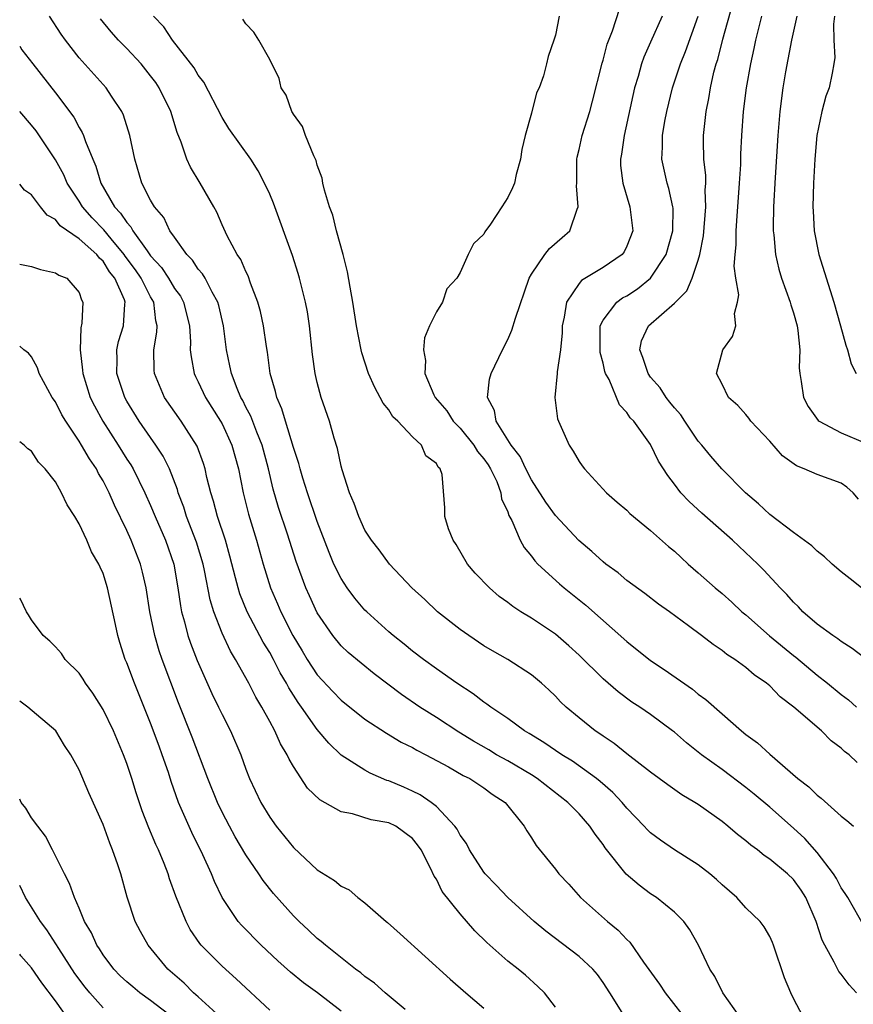
# Model space of a CAD drawing. Units: inches. Extents: x 2580000 to 2583000, y 1539000 to 1542000.
# Drawn here: x 2580000 to 2580070, y 1540954 to 1541037 of the extents above; entities that cross this region are included whole.
import ezdxf

# ---------------------------------------------------------------- set-up
doc = ezdxf.new("R2010")
doc.units = ezdxf.units.IN
doc.header["$MEASUREMENT"] = 0
doc.layers.add('LD25801539_2ft', color=115, linetype='Continuous')

msp = doc.modelspace()

# ---------------------------------------------------------------- linework, layer by layer
at = {"layer": 'LD25801539_2ft'}
for points, elevation in [([(2580070.722, 1540989), (2580069.762, 1540989.762), (2580069, 1540990.344), (2580068.258, 1540991), (2580067.617, 1540991.617), (2580067, 1540992.079), (2580066.545, 1540992.545), (2580065, 1540993.653), (2580063, 1540995.178), (2580062.07, 1540996.07), (2580060.967, 1540997), (2580058.972, 1540999), (2580058.053, 1541000.053), (2580057.294, 1541001), (2580057, 1541001.333), (2580055.882, 1541003), (2580055.538, 1541003.538), (2580055, 1541004.134), (2580054.612, 1541004.612), (2580054.312, 1541005), (2580053.793, 1541005.793), (2580053, 1541006.699), (2580052.781, 1541007), (2580052.355, 1541008.355), (2580052.1, 1541009), (2580052.245, 1541009.755), (2580052.809, 1541011), (2580055, 1541012.924), (2580056.05, 1541013.95), (2580056.486, 1541015), (2580057, 1541016.533), (2580057.131, 1541017), (2580057.442, 1541018.558), (2580057.65, 1541021), (2580057.593, 1541022.407), (2580057.633, 1541023), (2580057.635, 1541023.635), (2580057.477, 1541025), (2580057.445, 1541026.555), (2580057.448, 1541027), (2580057.491, 1541027.491), (2580057.666, 1541029), (2580057.89, 1541030.11), (2580058.025, 1541031), (2580058.321, 1541032.321), (2580058.503, 1541033), (2580058.633, 1541033.367), (2580059.068, 1541035.068), (2580059.916, 1541038.084)], 7260), ([(2580060.492, 1540953), (2580059.072, 1540955), (2580058.381, 1540956.381), (2580057.964, 1540957), (2580057.03, 1540959), (2580056.293, 1540960.293), (2580055.795, 1540961), (2580055, 1540961.775), (2580053.496, 1540963), (2580053, 1540963.324), (2580052.034, 1540964.034), (2580050.959, 1540964.959), (2580049.179, 1540967.179), (2580049, 1540967.447), (2580048.328, 1540968.328), (2580047.898, 1540969), (2580047, 1540970.023), (2580046.059, 1540971), (2580043.482, 1540973), (2580043, 1540973.306), (2580041, 1540974.471), (2580040.047, 1540975), (2580039.396, 1540975.396), (2580038.13, 1540976.13), (2580036.883, 1540976.883), (2580035, 1540978.116), (2580033.602, 1540979), (2580032.066, 1540980.066), (2580029.784, 1540981.784), (2580027.582, 1540983.582), (2580027, 1540984.144), (2580026.293, 1540985), (2580025, 1540986.916), (2580024.334, 1540988.334), (2580024.039, 1540989), (2580023.216, 1540991.216), (2580022.492, 1540993.508), (2580021.745, 1540995.745), (2580021.303, 1540997.304), (2580020.896, 1540999), (2580020.36, 1541001), (2580019.911, 1541002.089), (2580019.421, 1541003.421), (2580019, 1541004.193), (2580018.731, 1541004.731), (2580018.573, 1541005), (2580018.255, 1541005.745), (2580017.781, 1541007), (2580017.666, 1541007.666), (2580017.377, 1541009), (2580017.129, 1541011), (2580016.731, 1541012.73), (2580016.656, 1541013), (2580016.176, 1541013.824), (2580015.579, 1541015), (2580015.369, 1541015.369), (2580015, 1541015.782), (2580014.519, 1541016.519), (2580014.029, 1541017), (2580013, 1541018.451), (2580012.624, 1541019), (2580012.101, 1541020.101), (2580011.326, 1541021), (2580011, 1541021.565), (2580010.273, 1541023), (2580009.66, 1541025), (2580009.24, 1541027), (2580008.714, 1541028.714), (2580008.579, 1541029), (2580007.713, 1541030.287), (2580007.254, 1541031), (2580005, 1541033.526), (2580003.849, 1541035), (2580003.493, 1541035.493), (2580002.513, 1541037)], 7276), ([(2580070.3, 1540955), (2580069.677, 1540955.677), (2580069, 1540956.582), (2580068.799, 1540956.799), (2580068.421, 1540957.579), (2580067.62, 1540959), (2580067.42, 1540959.42), (2580066.915, 1540961), (2580066.041, 1540963), (2580065.636, 1540963.636), (2580065, 1540964.515), (2580064.486, 1540965), (2580063, 1540966.236), (2580062.53, 1540966.53), (2580061.976, 1540967), (2580061.405, 1540967.405), (2580061, 1540967.775), (2580060.304, 1540968.304), (2580059.494, 1540969), (2580059, 1540969.39), (2580057, 1540970.81), (2580056.705, 1540971), (2580055.628, 1540971.628), (2580054.459, 1540972.459), (2580053, 1540973.532), (2580051, 1540975.085), (2580049.938, 1540975.938), (2580049, 1540976.549), (2580048.744, 1540976.744), (2580048.353, 1540977), (2580047, 1540978.088), (2580045.905, 1540979), (2580045.441, 1540979.441), (2580045, 1540979.918), (2580044.445, 1540980.445), (2580043.83, 1540981), (2580043, 1540981.697), (2580041, 1540982.98), (2580039.714, 1540983.714), (2580039, 1540984.14), (2580037.719, 1540985), (2580037, 1540985.525), (2580035.107, 1540987), (2580034.019, 1540988.019), (2580032.94, 1540989), (2580031.063, 1540991), (2580030.189, 1540992.189), (2580029.556, 1540993), (2580029, 1540993.857), (2580028.482, 1540995), (2580028.099, 1540996.099), (2580027.702, 1540997), (2580027.078, 1540998.922), (2580027, 1540999.221), (2580026.701, 1541000.701), (2580026.422, 1541001.578), (2580026.035, 1541003), (2580025.335, 1541005), (2580025, 1541006.26), (2580024.83, 1541007), (2580024.609, 1541008.609), (2580024.346, 1541011), (2580024.175, 1541012.175), (2580024.016, 1541013), (2580023.664, 1541014.336), (2580023.509, 1541015), (2580023.395, 1541015.394), (2580022.906, 1541016.906), (2580021.309, 1541021.309), (2580021, 1541022.059), (2580020.573, 1541023), (2580020.03, 1541024.031), (2580019.404, 1541025), (2580017.579, 1541027.579), (2580017, 1541028.507), (2580015.476, 1541031.475), (2580015, 1541032.071), (2580014.662, 1541032.662), (2580012.841, 1541035), (2580012.107, 1541036.106), (2580011.242, 1541037)], 7272), ([(2580045.316, 1541037), (2580045, 1541035.406), (2580044.881, 1541035), (2580044.383, 1541033.617), (2580044.261, 1541033), (2580043.992, 1541031.992), (2580043.623, 1541031), (2580043.42, 1541030.58), (2580043, 1541028.866), (2580042.454, 1541027), (2580042.18, 1541025.82), (2580042.07, 1541025), (2580041.714, 1541023.714), (2580041.556, 1541023), (2580041.402, 1541022.598), (2580041, 1541021.775), (2580040.514, 1541021), (2580039.541, 1541019.541), (2580039.085, 1541018.915), (2580039, 1541018.713), (2580038.113, 1541017.887), (2580037.669, 1541017), (2580037, 1541015.479), (2580036.718, 1541015), (2580035.87, 1541014.13), (2580035.519, 1541013), (2580035, 1541012.181), (2580034.431, 1541011), (2580033.995, 1541010.005), (2580033.923, 1541009), (2580034.095, 1541008.096), (2580034.038, 1541007), (2580034.785, 1541005.215), (2580034.889, 1541005), (2580035.867, 1541003.867), (2580036.426, 1541003), (2580037, 1541002.406), (2580038.153, 1541001), (2580038.467, 1541000.467), (2580039, 1540999.843), (2580039.349, 1540999.349), (2580039.559, 1540999), (2580040.068, 1540997.932), (2580040.427, 1540997), (2580040.485, 1540996.485), (2580041, 1540995.384), (2580041.095, 1540995.095), (2580041.345, 1540994.655), (2580042.049, 1540993), (2580042.388, 1540992.388), (2580043, 1540991.661), (2580043.268, 1540991.268), (2580043.534, 1540991), (2580045.338, 1540989.338), (2580045.739, 1540989), (2580047.563, 1540987.563), (2580051, 1540984.509), (2580053, 1540982.914), (2580054.151, 1540982.151), (2580056.506, 1540980.506), (2580057, 1540980.091), (2580057.644, 1540979.644), (2580059, 1540978.425), (2580060.633, 1540977), (2580061, 1540976.707), (2580061.988, 1540975.988), (2580063, 1540975.031), (2580065.36, 1540973), (2580066.294, 1540972.294), (2580067, 1540971.588), (2580067.338, 1540971.338), (2580069, 1540969.84), (2580069.487, 1540969.487), (2580070.028, 1540969)], 7268), ([(2580070.357, 1540974.357), (2580069.674, 1540975), (2580069.28, 1540975.28), (2580069, 1540975.548), (2580068.167, 1540976.167), (2580067.344, 1540977), (2580065.039, 1540979), (2580063.871, 1540979.871), (2580063, 1540980.775), (2580062.734, 1540981), (2580061.702, 1540981.702), (2580061, 1540982.328), (2580060.067, 1540983), (2580059.41, 1540983.41), (2580059, 1540983.756), (2580058.243, 1540984.243), (2580057.271, 1540985), (2580056.179, 1540985.821), (2580054.575, 1540987), (2580053.653, 1540987.653), (2580052.523, 1540988.523), (2580051, 1540989.636), (2580050.261, 1540990.261), (2580049.235, 1540991), (2580049, 1540991.185), (2580048.055, 1540992.055), (2580046.973, 1540992.973), (2580045, 1540995.076), (2580044.201, 1540996.201), (2580043, 1540998.085), (2580042.521, 1540999), (2580042.047, 1541000.047), (2580041.283, 1541001), (2580040.038, 1541003), (2580039.892, 1541003.892), (2580039.295, 1541005), (2580039.478, 1541006.522), (2580039.612, 1541007), (2580040.55, 1541009), (2580041, 1541009.877), (2580041.347, 1541010.653), (2580041.644, 1541011.644), (2580042.809, 1541015), (2580043, 1541015.352), (2580044.112, 1541017), (2580044.499, 1541017.501), (2580045.578, 1541018.422), (2580046.212, 1541019), (2580046.821, 1541020.821), (2580046.908, 1541021), (2580046.765, 1541022.765), (2580046.789, 1541023), (2580046.797, 1541024.797), (2580046.807, 1541025), (2580046.836, 1541025.163), (2580047, 1541025.826), (2580047.253, 1541027), (2580047.881, 1541029), (2580048.127, 1541029.872), (2580048.927, 1541033.073), (2580049, 1541033.307), (2580049.345, 1541034.655), (2580049.79, 1541035.791), (2580050.393, 1541037.607)], 7266), ([(2580053.965, 1541037), (2580053, 1541034.819), (2580052.425, 1541033.576), (2580052.227, 1541033), (2580051.941, 1541031.941), (2580051.646, 1541031), (2580050.77, 1541027), (2580050.562, 1541025.438), (2580050.47, 1541025), (2580050.482, 1541024.482), (2580050.652, 1541023), (2580051.26, 1541021), (2580051.506, 1541019), (2580051, 1541017.693), (2580050.773, 1541017.227), (2580050.607, 1541017), (2580049, 1541015.897), (2580047.187, 1541014.813), (2580047, 1541014.575), (2580045.943, 1541013), (2580045.751, 1541011.751), (2580045.575, 1541011), (2580045.58, 1541010.42), (2580045.419, 1541009), (2580045.147, 1541007.147), (2580045.156, 1541007), (2580044.947, 1541005), (2580045.191, 1541003.191), (2580045.249, 1541003), (2580046.155, 1541001), (2580046.495, 1541000.495), (2580047, 1540999.624), (2580047.249, 1540999.249), (2580047.436, 1540999), (2580049.292, 1540997), (2580050.2, 1540996.2), (2580051, 1540995.528), (2580051.261, 1540995.261), (2580053, 1540993.82), (2580054.494, 1540992.494), (2580055, 1540992.078), (2580055.553, 1540991.553), (2580056.167, 1540991), (2580057, 1540990.284), (2580058.429, 1540989), (2580059, 1540988.525), (2580059.813, 1540987.813), (2580060.674, 1540987), (2580061, 1540986.735), (2580062.993, 1540984.993), (2580065, 1540983.337), (2580065.194, 1540983.193), (2580067, 1540981.682), (2580067.866, 1540981), (2580069, 1540980.068), (2580069.614, 1540979.614), (2580070.303, 1540979)], 7264), ([(2580073, 1540981.571), (2580069.931, 1540983.931), (2580069, 1540984.498), (2580068.725, 1540984.725), (2580068.294, 1540985), (2580067, 1540985.974), (2580065.797, 1540987), (2580065.409, 1540987.409), (2580065, 1540987.798), (2580064.442, 1540988.442), (2580063.889, 1540989), (2580062.501, 1540990.501), (2580062.014, 1540991), (2580059.887, 1540993), (2580057.291, 1540995.291), (2580056.25, 1540996.25), (2580055.542, 1540997), (2580055, 1540997.717), (2580054.432, 1540998.432), (2580053.648, 1540999.648), (2580053, 1541001.052), (2580051.585, 1541003), (2580051.283, 1541003.283), (2580051, 1541003.734), (2580050.377, 1541004.377), (2580049.505, 1541006.495), (2580049.221, 1541007), (2580049.163, 1541007.163), (2580049, 1541007.876), (2580048.758, 1541008.758), (2580048.748, 1541009), (2580048.767, 1541011), (2580049, 1541011.488), (2580050.167, 1541013), (2580050.65, 1541013.35), (2580051, 1541013.536), (2580051.891, 1541014.109), (2580053, 1541015.002), (2580054.3, 1541017), (2580054.87, 1541019), (2580054.881, 1541020.881), (2580054.871, 1541021), (2580054.531, 1541022.531), (2580054.379, 1541023), (2580053.941, 1541025), (2580053.997, 1541026.003), (2580053.995, 1541027), (2580054.201, 1541028.201), (2580054.357, 1541029), (2580054.842, 1541031), (2580055.498, 1541033), (2580055.943, 1541034.057), (2580057, 1541037.01)], 7262), ([(2580070.467, 1540996.467), (2580070.012, 1540997), (2580069.469, 1540997.469), (2580069, 1540997.791), (2580067, 1540998.52), (2580065.906, 1540999), (2580065.242, 1540999.242), (2580064.089, 1541000.089), (2580063, 1541001.322), (2580061.422, 1541003), (2580061.248, 1541003.248), (2580061, 1541003.555), (2580060.325, 1541004.325), (2580059.536, 1541005), (2580059, 1541006.105), (2580058.539, 1541007), (2580059.078, 1541009), (2580059.885, 1541010.115), (2580060.147, 1541011), (2580060.036, 1541012.036), (2580060.309, 1541013), (2580060.399, 1541013.601), (2580060.154, 1541015), (2580060.021, 1541016.021), (2580060.09, 1541017), (2580060.176, 1541017.824), (2580060.175, 1541019), (2580060.257, 1541020.257), (2580060.334, 1541021), (2580060.479, 1541023), (2580060.57, 1541024.57), (2580060.574, 1541025.426), (2580060.649, 1541027), (2580060.799, 1541029), (2580061.058, 1541031), (2580061.412, 1541033), (2580061.698, 1541034.302), (2580061.835, 1541035), (2580062.104, 1541036.104), (2580062.336, 1541037)], 7258), ([(2580065.28, 1541037), (2580064.834, 1541035), (2580064.339, 1541032.339), (2580064.118, 1541031), (2580063.851, 1541029), (2580063.676, 1541027), (2580063.456, 1541023.456), (2580063.327, 1541021), (2580063.289, 1541019.289), (2580063.294, 1541019), (2580063.342, 1541018.658), (2580063.483, 1541017), (2580063.771, 1541015.771), (2580064.005, 1541015), (2580064.728, 1541013), (2580064.779, 1541012.779), (2580065, 1541012.1), (2580065.307, 1541011), (2580065.368, 1541010.632), (2580065.53, 1541009), (2580065.479, 1541007.479), (2580065.522, 1541007), (2580065.657, 1541006.343), (2580065.837, 1541005), (2580066.235, 1541004.235), (2580067.071, 1541003.071), (2580067.161, 1541003), (2580069, 1541002.017), (2580071, 1541001.173)], 7256), ([(2580068.436, 1541037), (2580068.35, 1541036.35), (2580068.381, 1541035), (2580068.465, 1541033.535), (2580068.393, 1541033), (2580068.237, 1541032.237), (2580068.011, 1541031), (2580067.707, 1541030.293), (2580067.375, 1541029), (2580066.964, 1541027), (2580066.787, 1541025), (2580066.686, 1541023), (2580066.633, 1541021), (2580066.64, 1541020.64), (2580066.736, 1541019), (2580067.13, 1541017), (2580068.397, 1541013), (2580068.957, 1541011), (2580069.385, 1541009.384), (2580069.533, 1541009), (2580069.833, 1541007.833), (2580070.272, 1541007)], 7254), ([(2580065.815, 1540953), (2580065, 1540954.521), (2580064.777, 1540955), (2580064.258, 1540956.258), (2580063.318, 1540959), (2580063.231, 1540959.231), (2580063, 1540959.731), (2580062.544, 1540960.544), (2580062.194, 1540961), (2580061, 1540962.148), (2580060.23, 1540963), (2580059, 1540964.086), (2580058.534, 1540964.534), (2580057.976, 1540965), (2580057, 1540965.762), (2580055, 1540967.016), (2580053.819, 1540967.819), (2580053, 1540968.437), (2580052.715, 1540968.714), (2580052.464, 1540969), (2580051, 1540970.519), (2580050.605, 1540971), (2580049.825, 1540971.825), (2580048.757, 1540972.757), (2580048.453, 1540973), (2580046.447, 1540974.447), (2580045.545, 1540975), (2580044.036, 1540976.036), (2580042.786, 1540976.786), (2580042.401, 1540977), (2580041, 1540978.027), (2580039.565, 1540979), (2580039.25, 1540979.25), (2580039, 1540979.405), (2580038.1, 1540980.1), (2580036.726, 1540981), (2580035, 1540982.222), (2580033.93, 1540983), (2580033, 1540983.7), (2580032.285, 1540984.285), (2580031.368, 1540985), (2580031, 1540985.315), (2580029.147, 1540987), (2580029, 1540987.148), (2580028.15, 1540988.15), (2580027.516, 1540989), (2580027, 1540989.781), (2580026.397, 1540991), (2580025.989, 1540991.989), (2580025, 1540994.584), (2580024.163, 1540997), (2580023.774, 1540998.226), (2580023.548, 1540999), (2580023.446, 1540999.446), (2580023, 1541000.794), (2580022.319, 1541003), (2580022.034, 1541004.034), (2580021.588, 1541005), (2580021.493, 1541005.493), (2580021.049, 1541007), (2580020.81, 1541008.81), (2580020.731, 1541009.269), (2580020.483, 1541011), (2580020.217, 1541012.217), (2580020.017, 1541013), (2580019.401, 1541014.599), (2580019.202, 1541015.202), (2580019, 1541015.58), (2580018.574, 1541016.574), (2580018.268, 1541017), (2580017.437, 1541018.563), (2580017, 1541019.504), (2580016.548, 1541020.548), (2580016.309, 1541021), (2580015.155, 1541023), (2580014.342, 1541024.342), (2580014.052, 1541025), (2580013.571, 1541026.429), (2580013.24, 1541027.24), (2580012.702, 1541029), (2580011.727, 1541031), (2580011.433, 1541031.433), (2580011, 1541032.008), (2580010.191, 1541033), (2580009, 1541034.29), (2580008.313, 1541035), (2580007.691, 1541035.691), (2580006.783, 1541036.783)], 7274), ([(2580071, 1540960.483), (2580069.562, 1540963), (2580069.351, 1540963.351), (2580069, 1540963.811), (2580068.609, 1540964.609), (2580068.356, 1540965), (2580067, 1540966.792), (2580065.965, 1540967.965), (2580065, 1540968.835), (2580063, 1540970.583), (2580061.691, 1540971.691), (2580061, 1540972.242), (2580059, 1540973.747), (2580057.274, 1540975), (2580056.007, 1540976.007), (2580055, 1540976.885), (2580054.85, 1540977), (2580053, 1540978.372), (2580052.08, 1540979), (2580051.423, 1540979.423), (2580050.266, 1540980.266), (2580049, 1540981.36), (2580047, 1540983.358), (2580046.143, 1540984.143), (2580045, 1540985.123), (2580043, 1540986.454), (2580042.104, 1540987), (2580041.433, 1540987.433), (2580041, 1540987.774), (2580040.281, 1540988.281), (2580039.454, 1540989), (2580038.256, 1540990.256), (2580037.626, 1540991), (2580036.653, 1540992.653), (2580036.425, 1540993), (2580036.022, 1540993.978), (2580035.714, 1540995), (2580035.724, 1540995.724), (2580035.48, 1540998.52), (2580035.33, 1540999), (2580035.15, 1540999.15), (2580035, 1540999.46), (2580034.106, 1541000.106), (2580033.75, 1541001), (2580033, 1541001.685), (2580031.758, 1541003), (2580031.357, 1541003.357), (2580031, 1541003.949), (2580030.52, 1541004.52), (2580030.292, 1541005), (2580029.819, 1541005.819), (2580029.294, 1541007), (2580028.733, 1541008.733), (2580028.672, 1541009), (2580028.304, 1541011), (2580027.998, 1541013), (2580027.756, 1541014.244), (2580027.54, 1541015.539), (2580027.166, 1541017), (2580026.62, 1541019), (2580026.3, 1541020.3), (2580026.038, 1541021), (2580025.603, 1541022.397), (2580025.47, 1541023), (2580025.4, 1541023.4), (2580025, 1541024.503), (2580024.897, 1541024.896), (2580024.706, 1541025.295), (2580024.021, 1541027), (2580023.752, 1541027.752), (2580023, 1541028.792), (2580022.927, 1541028.927), (2580022.87, 1541029), (2580022.374, 1541030.374), (2580021.957, 1541031), (2580021.791, 1541031.791), (2580021, 1541033.365), (2580020.089, 1541035), (2580019.669, 1541035.669), (2580019, 1541036.362), (2580018.752, 1541036.752)], 7270), ([(2580000, 1541034.484), (2580000.192, 1541034.192), (2580001.096, 1541033), (2580003, 1541030.582), (2580004.535, 1541028.536), (2580005, 1541027.662), (2580005.258, 1541027.258), (2580005.36, 1541027), (2580005.516, 1541026.484), (2580006.133, 1541025), (2580006.407, 1541024.407), (2580006.807, 1541023), (2580007.974, 1541021), (2580008.481, 1541020.481), (2580009, 1541019.676), (2580009.336, 1541019.336), (2580009.502, 1541019), (2580010.698, 1541017.302), (2580011, 1541016.897), (2580011.914, 1541015.913), (2580012.507, 1541015), (2580013, 1541014.157), (2580013.497, 1541013.497), (2580013.76, 1541013), (2580014.259, 1541011), (2580014.35, 1541009.65), (2580014.334, 1541009), (2580014.395, 1541008.395), (2580014.665, 1541007), (2580014.765, 1541006.766), (2580015, 1541006.306), (2580015.597, 1541005), (2580016.874, 1541003), (2580017, 1541002.771), (2580017.825, 1541001), (2580018.372, 1540999), (2580018.763, 1540997), (2580019.209, 1540995.209), (2580019.879, 1540993), (2580020.448, 1540991), (2580021.071, 1540989), (2580021.661, 1540987.661), (2580021.933, 1540987), (2580022.938, 1540985), (2580023.723, 1540983.723), (2580024.148, 1540983), (2580025, 1540981.713), (2580026.304, 1540980.304), (2580027, 1540979.587), (2580029, 1540977.991), (2580030.805, 1540976.805), (2580032.058, 1540976.058), (2580033, 1540975.594), (2580033.369, 1540975.369), (2580034.104, 1540975), (2580036.024, 1540973.976), (2580037.262, 1540973.262), (2580037.806, 1540973), (2580039, 1540972.204), (2580039.689, 1540971.689), (2580040.788, 1540971), (2580042.383, 1540969), (2580042.604, 1540968.604), (2580043, 1540968.013), (2580043.376, 1540967.377), (2580045, 1540965.399), (2580045.3, 1540965), (2580046.118, 1540964.117), (2580047.119, 1540963), (2580049.375, 1540961), (2580050.279, 1540960.279), (2580051, 1540959.496), (2580051.261, 1540959.261), (2580052.413, 1540957.587), (2580053.737, 1540955.737), (2580054.216, 1540955), (2580056.328, 1540952.328)], 7278), ([(2580050.901, 1540952.901), (2580049.576, 1540955), (2580049, 1540955.88), (2580048.534, 1540956.534), (2580048.156, 1540957), (2580047, 1540958.047), (2580044.186, 1540960.186), (2580043.204, 1540961), (2580040.998, 1540963), (2580040.038, 1540964.038), (2580039.109, 1540965), (2580039, 1540965.139), (2580037.787, 1540967), (2580037.535, 1540967.535), (2580037, 1540968.244), (2580036.74, 1540968.74), (2580036.558, 1540969), (2580035, 1540970.65), (2580034.554, 1540971), (2580033.638, 1540971.638), (2580033, 1540971.945), (2580032.265, 1540972.265), (2580031, 1540972.799), (2580030.842, 1540972.842), (2580029.443, 1540973.443), (2580029, 1540973.688), (2580027, 1540974.974), (2580025.962, 1540975.962), (2580025, 1540977.106), (2580023.666, 1540979), (2580023.379, 1540979.379), (2580022.613, 1540980.613), (2580022.422, 1540981), (2580021.879, 1540981.879), (2580021.316, 1540983), (2580021, 1540983.571), (2580020.443, 1540984.443), (2580019.1, 1540987), (2580018.494, 1540988.494), (2580018.346, 1540989), (2580018.138, 1540989.862), (2580017.661, 1540991.661), (2580017.277, 1540993), (2580016.612, 1540995), (2580016.279, 1540996.28), (2580016.043, 1540997), (2580015.725, 1540998.275), (2580015.578, 1540999), (2580015.447, 1540999.448), (2580014.905, 1541000.905), (2580013.553, 1541003), (2580012.172, 1541005), (2580011.32, 1541007), (2580011.288, 1541007.288), (2580011.265, 1541009), (2580011.533, 1541010.467), (2580011.545, 1541011), (2580011.439, 1541011.439), (2580011.263, 1541013), (2580011, 1541013.443), (2580010.204, 1541015), (2580009.72, 1541015.72), (2580008.87, 1541016.87), (2580008.789, 1541017), (2580007.685, 1541018.315), (2580007.073, 1541019.073), (2580006.085, 1541020.085), (2580005.285, 1541021), (2580005, 1541021.478), (2580004.002, 1541023), (2580003.702, 1541023.702), (2580003, 1541024.958), (2580001.377, 1541027.377), (2580001, 1541027.874), (2580000, 1541028.994)], 7280), ([(2580045, 1540953.789), (2580044.09, 1540955), (2580043.53, 1540955.53), (2580042.479, 1540956.479), (2580041.86, 1540957), (2580041, 1540957.674), (2580039.227, 1540959.226), (2580038.219, 1540960.219), (2580037, 1540961.639), (2580035.502, 1540963.502), (2580035, 1540964.54), (2580034.81, 1540964.81), (2580034.518, 1540965.482), (2580033.73, 1540967), (2580033.423, 1540967.423), (2580033, 1540967.964), (2580031.586, 1540969), (2580031, 1540969.274), (2580029.531, 1540969.531), (2580027.965, 1540970.035), (2580027, 1540970.208), (2580025.199, 1540971.199), (2580024.188, 1540972.188), (2580023, 1540973.996), (2580022.632, 1540974.632), (2580022.482, 1540975), (2580021.919, 1540975.919), (2580021.436, 1540977), (2580021, 1540977.799), (2580020.341, 1540979), (2580019.843, 1540979.843), (2580019.235, 1540981), (2580018.127, 1540983), (2580017.697, 1540983.697), (2580017, 1540985.201), (2580016.299, 1540987), (2580015.992, 1540987.992), (2580015.524, 1540990.476), (2580015.407, 1540991), (2580014.856, 1540992.856), (2580014.026, 1540995), (2580013.784, 1540995.784), (2580013.325, 1540997), (2580013.261, 1540997.261), (2580012.584, 1540999), (2580012.066, 1541000.066), (2580011.449, 1541001), (2580011, 1541001.622), (2580010.044, 1541003), (2580009, 1541004.688), (2580008.829, 1541005), (2580008.17, 1541007), (2580008.184, 1541008.184), (2580008.149, 1541009), (2580008.306, 1541009.694), (2580008.709, 1541011), (2580008.842, 1541012.842), (2580008.867, 1541013), (2580008.81, 1541013.19), (2580008.005, 1541015), (2580007.555, 1541015.556), (2580007, 1541016.453), (2580006.701, 1541016.701), (2580006.481, 1541017), (2580005, 1541018.329), (2580003.404, 1541019.404), (2580003, 1541019.934), (2580002.301, 1541020.301), (2580001.753, 1541021), (2580001, 1541022.02), (2580000.416, 1541022.415), (2580000, 1541022.908)], 7282), ([(2580000, 1541016.193), (2580000.151, 1541016.151), (2580001, 1541015.988), (2580001.739, 1541015.739), (2580003, 1541015.466), (2580003.275, 1541015.274), (2580003.948, 1541015), (2580005, 1541013.798), (2580005.2, 1541013.2), (2580005.293, 1541013), (2580005.23, 1541011.23), (2580005.144, 1541010.856), (2580005.074, 1541009), (2580005.282, 1541007.282), (2580005.293, 1541007), (2580005.927, 1541005), (2580006.28, 1541004.28), (2580006.971, 1541003), (2580008.264, 1541001), (2580009, 1540999.817), (2580009.327, 1540999.327), (2580009.52, 1540999), (2580010.525, 1540997), (2580011, 1540995.931), (2580011.38, 1540995), (2580012.242, 1540993), (2580012.947, 1540991), (2580013.29, 1540989), (2580013.499, 1540987.499), (2580013.599, 1540987), (2580013.841, 1540986.158), (2580014.131, 1540985), (2580014.351, 1540984.351), (2580014.899, 1540982.899), (2580016.138, 1540980.138), (2580016.709, 1540979), (2580017, 1540978.368), (2580017.71, 1540977), (2580018.563, 1540975), (2580019, 1540973.795), (2580019.31, 1540973), (2580020.252, 1540971), (2580021, 1540969.743), (2580021.533, 1540969), (2580023, 1540967.203), (2580025, 1540965.342), (2580026.447, 1540964.447), (2580027, 1540963.95), (2580027.666, 1540963.666), (2580028.414, 1540963), (2580029, 1540962.568), (2580030.777, 1540961), (2580030.906, 1540960.906), (2580031.971, 1540959.971), (2580036.149, 1540956.149), (2580037.468, 1540955), (2580039, 1540953.709)], 7284), ([(2580032.394, 1540953.606), (2580030.69, 1540955), (2580029.811, 1540955.811), (2580029, 1540956.383), (2580028.67, 1540956.67), (2580028.204, 1540957), (2580025.676, 1540959), (2580025.322, 1540959.322), (2580025, 1540959.57), (2580024.272, 1540960.272), (2580023.475, 1540961), (2580023, 1540961.466), (2580021.333, 1540963.333), (2580020.442, 1540964.442), (2580020.082, 1540965), (2580019, 1540966.583), (2580018.103, 1540968.103), (2580017.613, 1540969), (2580017, 1540970.178), (2580016.603, 1540971), (2580015.801, 1540973), (2580014.48, 1540976.48), (2580013.352, 1540979.352), (2580011.982, 1540983), (2580011.73, 1540983.73), (2580011.362, 1540985), (2580010.938, 1540987), (2580010.616, 1540989), (2580010.324, 1540990.324), (2580010.144, 1540991), (2580009.364, 1540993), (2580009, 1540993.821), (2580007.959, 1540995.959), (2580007.516, 1540997), (2580007, 1540997.999), (2580006.622, 1540998.622), (2580006.442, 1540999), (2580005.856, 1540999.855), (2580005.204, 1541001), (2580005, 1541001.33), (2580003.867, 1541003), (2580003.546, 1541003.547), (2580003, 1541004.621), (2580002.73, 1541005), (2580001.638, 1541007), (2580001.488, 1541007.488), (2580001, 1541008.414), (2580000.73, 1541008.729), (2580000.359, 1541009), (2580000, 1541009.309)], 7286), ([(2580027, 1540953.457), (2580025.014, 1540955), (2580023.852, 1540955.852), (2580022.75, 1540956.75), (2580021.697, 1540957.697), (2580020.289, 1540959), (2580018.656, 1540960.656), (2580018.357, 1540961), (2580017.012, 1540963.012), (2580016.363, 1540964.363), (2580016.123, 1540965), (2580015.398, 1540966.602), (2580014.464, 1540968.464), (2580013.35, 1540971), (2580012.737, 1540972.737), (2580012.491, 1540973.509), (2580011.976, 1540975), (2580011.705, 1540975.705), (2580011, 1540977.637), (2580009.633, 1540981), (2580009, 1540982.711), (2580008.873, 1540983), (2580008.407, 1540984.407), (2580008.243, 1540985), (2580008.056, 1540985.944), (2580007.385, 1540989), (2580007, 1540990.225), (2580006.749, 1540990.749), (2580006.656, 1540991), (2580006.039, 1540992.039), (2580005.642, 1540993), (2580005, 1540994.399), (2580004.636, 1540995), (2580003.984, 1540995.984), (2580003.525, 1540997), (2580003, 1540997.91), (2580002.151, 1540999), (2580001.569, 1540999.57), (2580001, 1541000.475), (2580000.695, 1541000.695), (2580000.384, 1541001), (2580000, 1541001.269)], 7288), ([(2580021, 1540953.536), (2580018.185, 1540956.185), (2580017, 1540957.231), (2580015.256, 1540959), (2580015.139, 1540959.139), (2580014.331, 1540960.331), (2580013.979, 1540961), (2580013.125, 1540963.125), (2580012.588, 1540964.588), (2580012.462, 1540965), (2580012.131, 1540965.869), (2580011.667, 1540967), (2580011.45, 1540967.45), (2580010.861, 1540968.861), (2580010.29, 1540970.29), (2580009.785, 1540971.785), (2580009.409, 1540973), (2580009, 1540974.249), (2580008.726, 1540975), (2580007.88, 1540977), (2580007, 1540978.801), (2580006.156, 1540980.156), (2580005.528, 1540981), (2580005.341, 1540981.341), (2580005, 1540981.85), (2580003.829, 1540983), (2580003.5, 1540983.5), (2580003, 1540984.068), (2580002.531, 1540984.531), (2580001.972, 1540985), (2580001, 1540986.311), (2580000.749, 1540986.749), (2580000.581, 1540987), (2580000.057, 1540988.057), (2580000, 1540988.149)], 7290), ([(2580016.836, 1540953), (2580015, 1540954.667), (2580014.614, 1540955), (2580013.809, 1540955.809), (2580012.458, 1540957), (2580010.784, 1540959), (2580010.151, 1540960.151), (2580009.712, 1540961), (2580009.035, 1540963.035), (2580008.484, 1540965), (2580008.238, 1540965.762), (2580007.805, 1540967), (2580007.563, 1540967.563), (2580007, 1540969.138), (2580005.796, 1540971.796), (2580005, 1540973.728), (2580004.299, 1540975), (2580003.772, 1540975.772), (2580003.028, 1540977), (2580000.686, 1540979), (2580000, 1540979.488)], 7292), ([(2580013, 1540952.831), (2580011, 1540954.363), (2580010.103, 1540955), (2580009.494, 1540955.494), (2580009, 1540955.922), (2580008.445, 1540956.445), (2580007.907, 1540957), (2580007, 1540958.196), (2580006.694, 1540958.694), (2580006.48, 1540959), (2580006.032, 1540960.032), (2580005.456, 1540961), (2580005, 1540962.108), (2580004.594, 1540963), (2580004.189, 1540964.189), (2580003.751, 1540965), (2580002.758, 1540967), (2580002.157, 1540968.157), (2580001.516, 1540969), (2580001, 1540969.712), (2580000.523, 1540970.523), (2580000.136, 1540971), (2580000, 1540971.259)], 7294), ([(2580007, 1540953.74), (2580005.893, 1540955), (2580005.492, 1540955.492), (2580004.64, 1540956.64), (2580003.277, 1540958.723), (2580002.281, 1540960.281), (2580001.747, 1540961), (2580000.493, 1540963), (2580000.008, 1540964.008), (2580000, 1540964.024)], 7296), ([(2580004.392, 1540952.392), (2580003, 1540954.334), (2580001.855, 1540955.855), (2580001, 1540957.112), (2580000.109, 1540958.108), (2580000, 1540958.254)], 7298)]:
    msp.add_lwpolyline(points, dxfattribs=dict(at, elevation=elevation))

doc.saveas('drawing.dxf')
